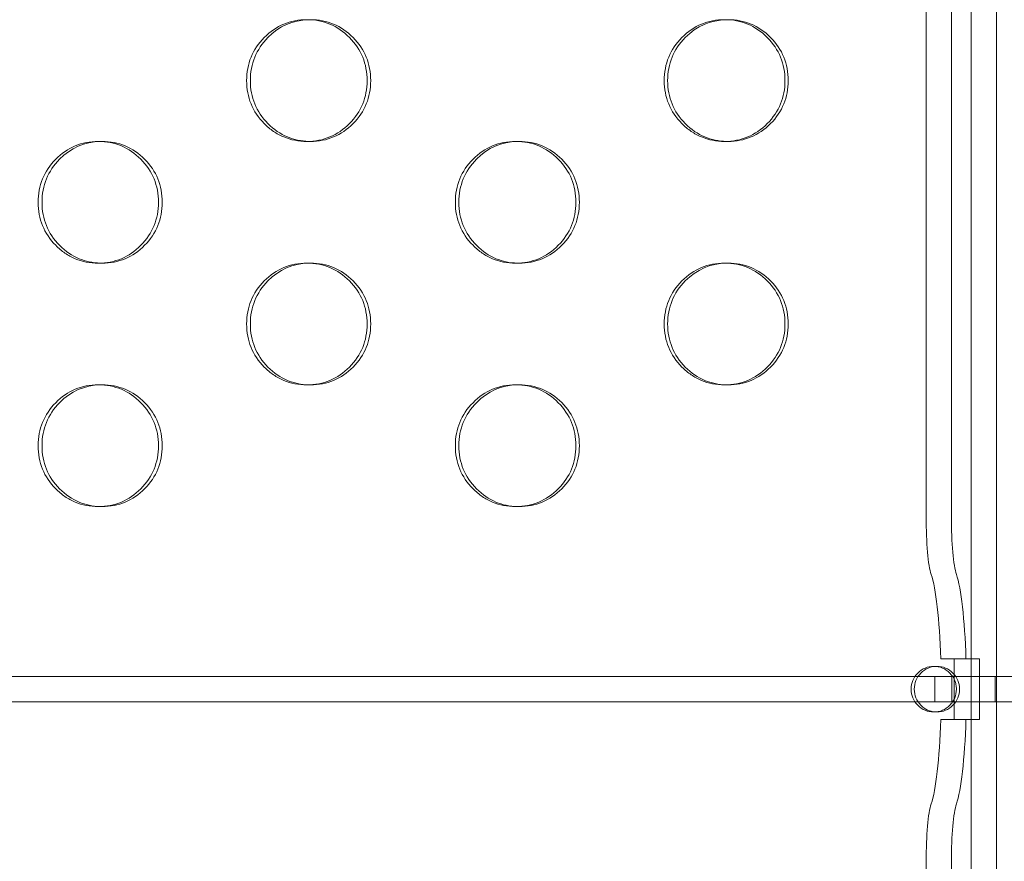
# Model space of a CAD drawing. Extents: x -857 to 0, y -776 to 0.
# Drawn here: x -365 to -361, y -564 to -560 of the extents above; entities that cross this region are included whole.
import ezdxf

# ---------------------------------------------------------------- set-up
doc = ezdxf.new("R2010")
doc.units = 0
doc.header["$MEASUREMENT"] = 0
doc.header["$PDMODE"] = 64
doc.styles.get("Standard").update_dxf_attribs({"font": 'Helvetica LT 57 Condensed_0.ttf'})
doc.dimstyles.new('FEET-METERS', dxfattribs={"dimtxt": 12, "dimasz": 7, "dimexe": 3, "dimexo": 3, "dimgap": 3, "dimtad": 0, "dimdec": 1, "dimzin": 3, "dimdsep": 46, "dimlunit": 4, "dimtxsty": 'Standard', "dimcen": 0.09, "dimadec": 0, "dimazin": 0, "dimtfac": 2, "dimtdec": 1, "dimtofl": 0, "dimtmove": 0, "dimatfit": 3, "dimfxl": 1, "dimfrac": 2, "dimtolj": 1, "dimtzin": 3, "dimarcsym": 0})

# ---------------------------------------------------------------- blocks, each defined once
blk = doc.blocks.new('*D177')
at = {"color": 0, "lineweight": -2, "transparency": 16777216}
for p, q in [((-590.3112, -583.6749), (-590.3112, -235.5667)), ((-45.4048, -432.2191), (-45.4048, -235.5667)), ((-583.3112, -238.5667), (-432.4147, -238.5667)), ((-52.4048, -238.5667), (-330.2466, -238.5667))]:
    blk.add_line(p, q, dxfattribs=at)
at = {"color": 0, "lineweight": 0, "transparency": 16777216}
for points in [[(-583.3112, -237.4001), (-583.3112, -239.7334), (-590.3112, -238.5667)], [(-52.4048, -237.4001), (-52.4048, -239.7334), (-45.4048, -238.5667)]]:
    blk.add_solid(points, dxfattribs=at)
at = {"layer": 'DEFPOINTS', "color": 0, "lineweight": 0, "transparency": 16777216}
for p in [(-590.3112, -238.5667), (-45.4048, -435.2191), (-590.3112, -586.6749)]:
    blk.add_point(p, dxfattribs=at)
at = {"color": 0, "lineweight": 0, "transparency": 16777216, "insert": (-381.3306, -238.5667), "char_height": 12, "attachment_point": 5}
blk.add_mtext('\\A1;45\'-5" [13.8M]', dxfattribs=at)
blk = doc.blocks.new('*D178')
at = {"color": 0, "lineweight": -2, "transparency": 16777216}
for p, q in [((-194.4999, -269.0564), (-675.9347, -269.0564)), ((-672.9347, -276.0564), (-672.9347, -456.3671)), ((-672.9347, -769.0096), (-672.9347, -558.5352)), ((-372.0623, -776.0096), (-675.9347, -776.0096))]:
    blk.add_line(p, q, dxfattribs=at)
at = {"color": 0, "lineweight": 0, "transparency": 16777216}
for points in [[(-674.1014, -276.0564), (-671.768, -276.0564), (-672.9347, -269.0564)], [(-674.1014, -769.0096), (-671.768, -769.0096), (-672.9347, -776.0096)]]:
    blk.add_solid(points, dxfattribs=at)
at = {"layer": 'DEFPOINTS', "color": 0, "lineweight": 0, "transparency": 16777216}
for p in [(-191.4999, -269.0564), (-672.9347, -776.0096), (-369.0623, -776.0096)]:
    blk.add_point(p, dxfattribs=at)
at = {"color": 0, "lineweight": 0, "transparency": 16777216, "insert": (-672.9347, -507.4511), "char_height": 12, "attachment_point": 5, "rotation": 90}
blk.add_mtext('\\A1;42\'-3" [12.9M]', dxfattribs=at)
blk = doc.blocks.new('new block')
at = {"color": 0, "linetype": 'Continuous', "lineweight": 0}
for p, q in [((-361.1237, -552.2062), (-361.1237, -587.672)), ((-361.0199, -552.2062), (-361.0199, -587.672)), ((-361.3088, -552.9133), (-361.3088, -562.232)), ((-361.205, -552.9133), (-361.205, -562.232)), ((-364.7106, -560.6891), (-364.6948, -560.6891)), ((-363.8383, -560.6891), (-363.8534, -560.6891)), ((-362.9958, -560.6891), (-362.9814, -560.6891)), ((-362.1232, -560.6891), (-362.1369, -560.6891)), ((-364.6946, -561.1891), (-364.7104, -561.1891)), ((-363.8536, -561.1891), (-363.8385, -561.1891)), ((-362.9811, -561.1891), (-362.9955, -561.1891)), ((-362.1371, -561.1891), (-362.1234, -561.1891)), ((-364.7106, -561.6891), (-364.6948, -561.6891)), ((-363.8383, -561.6891), (-363.8534, -561.6891)), ((-362.9958, -561.6891), (-362.9814, -561.6891)), ((-362.1232, -561.6891), (-362.1369, -561.6891)), ((-364.6946, -562.1891), (-364.7104, -562.1891)), ((-362.9811, -562.1891), (-362.9955, -562.1891)), ((-361.2491, -562.8141), (-361.1453, -562.8141)), ((-361.1931, -563.0641), (-361.1931, -562.8141)), ((-361.0893, -562.8141), (-361.1453, -562.8141)), ((-361.0893, -563.0641), (-361.0893, -562.8141)), ((-361.2777, -562.8454), (-361.2647, -562.8454)), ((-375.9367, -562.8868), (-361.9657, -562.8868)), ((-361.7101, -562.8868), (-361.9657, -562.8868)), ((-361.7101, -562.8868), (-361.342, -562.8868)), ((-361.342, -562.8868), (-361.2002, -562.8868)), ((-361.273, -562.8868), (-361.273, -562.9914)), ((-361.2035, -562.8868), (-361.2035, -562.9914)), ((-361.2002, -562.8868), (-360.7755, -562.8868)), ((-361.0249, -562.8868), (-361.0249, -562.9914)), ((-375.9367, -562.9914), (-361.9657, -562.9914)), ((-361.9657, -562.9914), (-361.7101, -562.9914)), ((-361.7101, -562.9914), (-361.342, -562.9914)), ((-361.342, -562.9914), (-361.2001, -562.9914)), ((-361.2001, -562.9914), (-360.7755, -562.9914)), ((-361.2644, -563.0328), (-361.2774, -563.0328)), ((-361.2491, -563.0641), (-361.1453, -563.0641)), ((-361.1453, -563.0641), (-361.0893, -563.0641)), ((-361.3088, -563.6462), (-361.3088, -576.232)), ((-361.205, -563.6462), (-361.205, -576.232))]:
    blk.add_line(p, q, dxfattribs=at)
at = {"color": 0, "linetype": 'Continuous', "lineweight": 0, "extrusion": (0, 0, -1)}
for centre, major_axis, start_param, end_param in [((-361.278, -562.232), (0, -0.25), 0.339837, 1.570796), ((-361.278, -563.6462), (0, 0.25), -1.570796, -0.339837)]:
    blk.add_ellipse(centre, major_axis=major_axis, ratio=0.123425, start_param=start_param, end_param=end_param, dxfattribs=at)
at = {"color": 0, "linetype": 'Continuous', "lineweight": 0}
for centre, major_axis, start_param, end_param in [((-361.1742, -562.232), (0, -0.25), -1.570796, -0.339837), ((-361.3088, -562.9391), (0, 0.5), -1.318116, -0.339837), ((-361.205, -562.9391), (0, 0.5), -1.318116, -0.339837), ((-361.3088, -562.9391), (0, -0.5), 0.339837, 1.318116), ((-361.205, -562.9391), (0, -0.5), 0.339837, 1.318116), ((-361.1742, -563.6462), (0, 0.25), 0.339837, 1.570796)]:
    blk.add_ellipse(centre, major_axis=major_axis, ratio=0.123425, start_param=start_param, end_param=end_param, dxfattribs=at)
for points, knots in [([(-364.101, -560.4391), (-364.101, -560.37), (-364.0769, -560.3111), (-364.0043, -560.2379), (-363.9776, -560.2196), (-363.9193, -560.1952), (-363.8877, -560.1891), (-363.8193, -560.1891), (-363.7876, -560.1952), (-363.7293, -560.2196), (-363.7027, -560.2379), (-363.6301, -560.3111), (-363.606, -560.3701), (-363.606, -560.4391)], [0.5, 0.5, 0.5, 0.5, 0.625, 0.625, 0.6875, 0.6875, 0.75, 0.75, 0.8125, 0.8125, 0.875, 0.875, 1, 1, 1, 1]), ([(-364.0857, -560.4391), (-364.0857, -560.37), (-364.0616, -560.3111), (-363.9667, -560.2153), (-363.9111, -560.1909), (-363.846, -560.1892)], [0.5, 0.5, 0.5, 0.5, 0.625, 0.625, 0.7453292, 0.7453292, 0.7453292, 0.7453292]), ([(-363.846, -560.1892), (-363.8435, -560.1891), (-363.841, -560.1891), (-363.7701, -560.1891), (-363.7119, -560.2134), (-363.6152, -560.3111), (-363.5911, -560.37), (-363.5911, -560.4391)], [0.7453292, 0.7453292, 0.7453292, 0.7453292, 0.75, 0.75, 0.875, 0.875, 1, 1, 1, 1]), ([(-362.385, -560.4391), (-362.3849, -560.37), (-362.3608, -560.3111), (-362.2881, -560.2379), (-362.2614, -560.2196), (-362.2029, -560.1952), (-362.1713, -560.1891), (-362.1028, -560.1891), (-362.071, -560.1952), (-362.0126, -560.2196), (-361.9859, -560.2379), (-361.9132, -560.3111), (-361.889, -560.3701), (-361.889, -560.4391)], [0.5, 0.5, 0.5, 0.5, 0.625, 0.625, 0.6875, 0.6875, 0.75, 0.75, 0.8125, 0.8125, 0.875, 0.875, 1, 1, 1, 1]), ([(-362.3711, -560.4391), (-362.371, -560.37), (-362.3469, -560.3111), (-362.2517, -560.2151), (-362.1957, -560.1908), (-362.1302, -560.1892)], [0.5, 0.5, 0.5, 0.5, 0.625, 0.625, 0.7457725, 0.7457725, 0.7457725, 0.7457725]), ([(-362.1302, -560.1892), (-362.1279, -560.1891), (-362.1256, -560.1891), (-362.0549, -560.1891), (-361.9965, -560.2134), (-361.8997, -560.3111), (-361.8755, -560.37), (-361.8755, -560.4391)], [0.7457725, 0.7457725, 0.7457725, 0.7457725, 0.75, 0.75, 0.875, 0.875, 1, 1, 1, 1]), ([(-363.606, -560.4391), (-363.606, -560.5082), (-363.6301, -560.5671), (-363.7027, -560.6403), (-363.7294, -560.6586), (-363.7877, -560.683), (-363.8193, -560.6891), (-363.8877, -560.6891), (-363.9194, -560.683), (-363.9632, -560.6647), (-363.9771, -560.657), (-364.0037, -560.6388), (-364.0164, -560.6281), (-364.0527, -560.5914), (-364.0708, -560.5645), (-364.095, -560.5056), (-364.101, -560.4736), (-364.101, -560.4391)], [0, 0, 0, 0, 0.125, 0.125, 0.1875, 0.1875, 0.25, 0.25, 0.3125, 0.3125, 0.34375, 0.34375, 0.375, 0.375, 0.4375, 0.4375, 0.5, 0.5, 0.5, 0.5]), ([(-363.8459, -560.689), (-363.8772, -560.6881), (-363.9064, -560.6821), (-363.9625, -560.6586), (-363.9891, -560.6403), (-364.0374, -560.5914), (-364.0555, -560.5645), (-364.0797, -560.5056), (-364.0857, -560.4736), (-364.0857, -560.4391)], [0.2546089, 0.2546089, 0.2546089, 0.2546089, 0.3125, 0.3125, 0.375, 0.375, 0.4375, 0.4375, 0.5, 0.5, 0.5, 0.5]), ([(-363.5911, -560.4391), (-363.5911, -560.5082), (-363.6152, -560.5671), (-363.6877, -560.6403), (-363.7144, -560.6586), (-363.7727, -560.683), (-363.8042, -560.6891), (-363.8409, -560.6891), (-363.8434, -560.6891), (-363.8459, -560.689)], [0, 0, 0, 0, 0.125, 0.125, 0.1875, 0.1875, 0.25, 0.25, 0.2546089, 0.2546089, 0.2546089, 0.2546089]), ([(-361.889, -560.4391), (-361.889, -560.5082), (-361.9132, -560.5671), (-361.9859, -560.6403), (-362.0127, -560.6586), (-362.0711, -560.683), (-362.1027, -560.6891), (-362.1713, -560.6891), (-362.203, -560.683), (-362.2469, -560.6647), (-362.2608, -560.657), (-362.2875, -560.6388), (-362.3002, -560.6281), (-362.3366, -560.5914), (-362.3547, -560.5645), (-362.3789, -560.5056), (-362.385, -560.4736), (-362.385, -560.4391)], [0, 0, 0, 0, 0.125, 0.125, 0.1875, 0.1875, 0.25, 0.25, 0.3125, 0.3125, 0.34375, 0.34375, 0.375, 0.375, 0.4375, 0.4375, 0.5, 0.5, 0.5, 0.5]), ([(-362.1301, -560.689), (-362.1618, -560.6882), (-362.1912, -560.6822), (-362.2477, -560.6586), (-362.2743, -560.6403), (-362.3227, -560.5914), (-362.3409, -560.5645), (-362.365, -560.5056), (-362.3711, -560.4736), (-362.3711, -560.4391)], [0.2541646, 0.2541646, 0.2541646, 0.2541646, 0.3125, 0.3125, 0.375, 0.375, 0.4375, 0.4375, 0.5, 0.5, 0.5, 0.5]), ([(-361.8755, -560.4391), (-361.8755, -560.5082), (-361.8997, -560.5671), (-361.9724, -560.6403), (-361.9991, -560.6586), (-362.0575, -560.683), (-362.0891, -560.6891), (-362.1256, -560.6891), (-362.1279, -560.6891), (-362.1301, -560.689)], [0, 0, 0, 0, 0.125, 0.125, 0.1875, 0.1875, 0.25, 0.25, 0.2541646, 0.2541646, 0.2541646, 0.2541646]), ([(-364.9577, -560.9391), (-364.9577, -560.87), (-364.9336, -560.8111), (-364.8611, -560.7379), (-364.8345, -560.7196), (-364.7762, -560.6952), (-364.7447, -560.6891), (-364.6763, -560.6891), (-364.6447, -560.6952), (-364.5864, -560.7196), (-364.5598, -560.7379), (-364.4874, -560.8111), (-364.4632, -560.8701), (-364.4632, -560.9391)], [0.5, 0.5, 0.5, 0.5, 0.625, 0.625, 0.6875, 0.6875, 0.75, 0.75, 0.8125, 0.8125, 0.875, 0.875, 1, 1, 1, 1]), ([(-364.9417, -560.9391), (-364.9417, -560.87), (-364.9176, -560.8111), (-364.823, -560.7154), (-364.7675, -560.691), (-364.7027, -560.6892)], [0.5, 0.5, 0.5, 0.5, 0.625, 0.625, 0.7451068, 0.7451068, 0.7451068, 0.7451068]), ([(-364.7027, -560.6892), (-364.7, -560.6891), (-364.6974, -560.6891), (-364.6264, -560.6891), (-364.5683, -560.7134), (-364.4717, -560.8111), (-364.4476, -560.87), (-364.4476, -560.9391)], [0.7451068, 0.7451068, 0.7451068, 0.7451068, 0.75, 0.75, 0.875, 0.875, 1, 1, 1, 1]), ([(-363.2434, -560.9391), (-363.2434, -560.87), (-363.2192, -560.8111), (-363.1466, -560.7379), (-363.1199, -560.7196), (-363.0615, -560.6952), (-363.0299, -560.6891), (-362.9615, -560.6891), (-362.9297, -560.6952), (-362.8713, -560.7196), (-362.8447, -560.7379), (-362.7721, -560.8111), (-362.7479, -560.8701), (-362.7479, -560.9391)], [0.5, 0.5, 0.5, 0.5, 0.625, 0.625, 0.6875, 0.6875, 0.75, 0.75, 0.8125, 0.8125, 0.875, 0.875, 1, 1, 1, 1]), ([(-363.2288, -560.9391), (-363.2288, -560.87), (-363.2047, -560.8111), (-363.1096, -560.7152), (-363.0538, -560.6908), (-362.9885, -560.6892)], [0.5, 0.5, 0.5, 0.5, 0.625, 0.625, 0.7455511, 0.7455511, 0.7455511, 0.7455511]), ([(-362.9885, -560.6892), (-362.9861, -560.6891), (-362.9837, -560.6891), (-362.9129, -560.6891), (-362.8546, -560.7134), (-362.7579, -560.8111), (-362.7337, -560.87), (-362.7337, -560.9391)], [0.7455511, 0.7455511, 0.7455511, 0.7455511, 0.75, 0.75, 0.875, 0.875, 1, 1, 1, 1]), ([(-364.4632, -560.9391), (-364.4632, -561.0082), (-364.4873, -561.0671), (-364.5599, -561.1403), (-364.5865, -561.1586), (-364.6448, -561.183), (-364.6763, -561.1891), (-364.7447, -561.1891), (-364.7763, -561.183), (-364.82, -561.1647), (-364.834, -561.157), (-364.8606, -561.1388), (-364.8732, -561.1281), (-364.9095, -561.0914), (-364.9276, -561.0645), (-364.9517, -561.0056), (-364.9577, -560.9736), (-364.9577, -560.9391)], [0, 0, 0, 0, 0.125, 0.125, 0.1875, 0.1875, 0.25, 0.25, 0.3125, 0.3125, 0.34375, 0.34375, 0.375, 0.375, 0.4375, 0.4375, 0.5, 0.5, 0.5, 0.5]), ([(-364.7026, -561.189), (-364.7337, -561.1881), (-364.7627, -561.182), (-364.8187, -561.1586), (-364.8452, -561.1403), (-364.8935, -561.0914), (-364.9116, -561.0645), (-364.9357, -561.0056), (-364.9417, -560.9736), (-364.9417, -560.9391)], [0.2548319, 0.2548319, 0.2548319, 0.2548319, 0.3125, 0.3125, 0.375, 0.375, 0.4375, 0.4375, 0.5, 0.5, 0.5, 0.5]), ([(-364.4476, -560.9391), (-364.4476, -561.0082), (-364.4717, -561.0671), (-364.5442, -561.1403), (-364.5708, -561.1586), (-364.629, -561.183), (-364.6606, -561.1891), (-364.6973, -561.1891), (-364.7, -561.1891), (-364.7026, -561.189)], [0, 0, 0, 0, 0.125, 0.125, 0.1875, 0.1875, 0.25, 0.25, 0.2548319, 0.2548319, 0.2548319, 0.2548319]), ([(-362.7479, -560.9391), (-362.7479, -561.0082), (-362.772, -561.0671), (-362.8447, -561.1403), (-362.8714, -561.1586), (-362.9298, -561.183), (-362.9614, -561.1891), (-363.0299, -561.1891), (-363.0616, -561.183), (-363.1054, -561.1647), (-363.1194, -561.157), (-363.146, -561.1388), (-363.1587, -561.1281), (-363.195, -561.0914), (-363.2132, -561.0645), (-363.2374, -561.0056), (-363.2434, -560.9736), (-363.2434, -560.9391)], [0, 0, 0, 0, 0.125, 0.125, 0.1875, 0.1875, 0.25, 0.25, 0.3125, 0.3125, 0.34375, 0.34375, 0.375, 0.375, 0.4375, 0.4375, 0.5, 0.5, 0.5, 0.5]), ([(-362.9884, -561.189), (-363.0199, -561.1882), (-363.0492, -561.1821), (-363.1055, -561.1586), (-363.1321, -561.1403), (-363.1805, -561.0914), (-363.1986, -561.0645), (-363.2228, -561.0056), (-363.2288, -560.9736), (-363.2288, -560.9391)], [0.2543865, 0.2543865, 0.2543865, 0.2543865, 0.3125, 0.3125, 0.375, 0.375, 0.4375, 0.4375, 0.5, 0.5, 0.5, 0.5]), ([(-362.7337, -560.9391), (-362.7337, -561.0082), (-362.7578, -561.0671), (-362.8304, -561.1403), (-362.8571, -561.1586), (-362.9155, -561.183), (-362.9471, -561.1891), (-362.9837, -561.1891), (-362.9861, -561.1891), (-362.9884, -561.189)], [0, 0, 0, 0, 0.125, 0.125, 0.1875, 0.1875, 0.25, 0.25, 0.2543865, 0.2543865, 0.2543865, 0.2543865]), ([(-364.101, -561.4391), (-364.101, -561.37), (-364.0769, -561.3111), (-364.0043, -561.2379), (-363.9776, -561.2196), (-363.9193, -561.1952), (-363.8877, -561.1891), (-363.8193, -561.1891), (-363.7876, -561.1952), (-363.7293, -561.2196), (-363.7027, -561.2379), (-363.6301, -561.3111), (-363.606, -561.3701), (-363.606, -561.4391)], [0.5, 0.5, 0.5, 0.5, 0.625, 0.625, 0.6875, 0.6875, 0.75, 0.75, 0.8125, 0.8125, 0.875, 0.875, 1, 1, 1, 1]), ([(-364.0857, -561.4391), (-364.0857, -561.37), (-364.0616, -561.3111), (-363.9667, -561.2153), (-363.9111, -561.1909), (-363.846, -561.1892)], [0.5, 0.5, 0.5, 0.5, 0.625, 0.625, 0.7453292, 0.7453292, 0.7453292, 0.7453292]), ([(-363.846, -561.1892), (-363.8435, -561.1891), (-363.841, -561.1891), (-363.7701, -561.1891), (-363.7119, -561.2134), (-363.6152, -561.3111), (-363.5911, -561.37), (-363.5911, -561.4391)], [0.7453292, 0.7453292, 0.7453292, 0.7453292, 0.75, 0.75, 0.875, 0.875, 1, 1, 1, 1]), ([(-362.385, -561.4391), (-362.3849, -561.37), (-362.3608, -561.3111), (-362.2881, -561.2379), (-362.2614, -561.2196), (-362.2029, -561.1952), (-362.1713, -561.1891), (-362.1028, -561.1891), (-362.071, -561.1952), (-362.0126, -561.2196), (-361.9859, -561.2379), (-361.9132, -561.3111), (-361.889, -561.3701), (-361.889, -561.4391)], [0.5, 0.5, 0.5, 0.5, 0.625, 0.625, 0.6875, 0.6875, 0.75, 0.75, 0.8125, 0.8125, 0.875, 0.875, 1, 1, 1, 1]), ([(-362.3711, -561.4391), (-362.371, -561.37), (-362.3469, -561.3111), (-362.2517, -561.2151), (-362.1957, -561.1908), (-362.1302, -561.1892)], [0.5, 0.5, 0.5, 0.5, 0.625, 0.625, 0.7457725, 0.7457725, 0.7457725, 0.7457725]), ([(-362.1302, -561.1892), (-362.1279, -561.1891), (-362.1256, -561.1891), (-362.0549, -561.1891), (-361.9965, -561.2134), (-361.8997, -561.3111), (-361.8755, -561.37), (-361.8755, -561.4391)], [0.7457725, 0.7457725, 0.7457725, 0.7457725, 0.75, 0.75, 0.875, 0.875, 1, 1, 1, 1]), ([(-363.606, -561.4391), (-363.606, -561.5082), (-363.6301, -561.5671), (-363.7027, -561.6403), (-363.7294, -561.6586), (-363.7877, -561.683), (-363.8193, -561.6891), (-363.8877, -561.6891), (-363.9194, -561.683), (-363.9632, -561.6647), (-363.9771, -561.657), (-364.0037, -561.6388), (-364.0164, -561.6281), (-364.0527, -561.5914), (-364.0708, -561.5645), (-364.095, -561.5056), (-364.101, -561.4736), (-364.101, -561.4391)], [0, 0, 0, 0, 0.125, 0.125, 0.1875, 0.1875, 0.25, 0.25, 0.3125, 0.3125, 0.34375, 0.34375, 0.375, 0.375, 0.4375, 0.4375, 0.5, 0.5, 0.5, 0.5]), ([(-363.8459, -561.689), (-363.8772, -561.6881), (-363.9064, -561.6821), (-363.9625, -561.6586), (-363.9891, -561.6403), (-364.0374, -561.5914), (-364.0555, -561.5645), (-364.0797, -561.5056), (-364.0857, -561.4736), (-364.0857, -561.4391)], [0.2546089, 0.2546089, 0.2546089, 0.2546089, 0.3125, 0.3125, 0.375, 0.375, 0.4375, 0.4375, 0.5, 0.5, 0.5, 0.5]), ([(-363.5911, -561.4391), (-363.5911, -561.5082), (-363.6152, -561.5671), (-363.6877, -561.6403), (-363.7144, -561.6586), (-363.7727, -561.683), (-363.8042, -561.6891), (-363.8409, -561.6891), (-363.8434, -561.6891), (-363.8459, -561.689)], [0, 0, 0, 0, 0.125, 0.125, 0.1875, 0.1875, 0.25, 0.25, 0.2546089, 0.2546089, 0.2546089, 0.2546089]), ([(-361.889, -561.4391), (-361.889, -561.5082), (-361.9132, -561.5671), (-361.9859, -561.6403), (-362.0127, -561.6586), (-362.0711, -561.683), (-362.1027, -561.6891), (-362.1713, -561.6891), (-362.203, -561.683), (-362.2469, -561.6647), (-362.2608, -561.657), (-362.2875, -561.6388), (-362.3002, -561.6281), (-362.3366, -561.5914), (-362.3547, -561.5645), (-362.3789, -561.5056), (-362.385, -561.4736), (-362.385, -561.4391)], [0, 0, 0, 0, 0.125, 0.125, 0.1875, 0.1875, 0.25, 0.25, 0.3125, 0.3125, 0.34375, 0.34375, 0.375, 0.375, 0.4375, 0.4375, 0.5, 0.5, 0.5, 0.5]), ([(-362.1301, -561.689), (-362.1618, -561.6882), (-362.1912, -561.6822), (-362.2477, -561.6586), (-362.2743, -561.6403), (-362.3227, -561.5914), (-362.3409, -561.5645), (-362.365, -561.5056), (-362.3711, -561.4736), (-362.3711, -561.4391)], [0.2541646, 0.2541646, 0.2541646, 0.2541646, 0.3125, 0.3125, 0.375, 0.375, 0.4375, 0.4375, 0.5, 0.5, 0.5, 0.5]), ([(-361.8755, -561.4391), (-361.8755, -561.5082), (-361.8997, -561.5671), (-361.9724, -561.6403), (-361.9991, -561.6586), (-362.0575, -561.683), (-362.0891, -561.6891), (-362.1256, -561.6891), (-362.1279, -561.6891), (-362.1301, -561.689)], [0, 0, 0, 0, 0.125, 0.125, 0.1875, 0.1875, 0.25, 0.25, 0.2541646, 0.2541646, 0.2541646, 0.2541646]), ([(-364.9577, -561.9391), (-364.9577, -561.87), (-364.9336, -561.8111), (-364.8611, -561.7379), (-364.8345, -561.7196), (-364.7762, -561.6952), (-364.7447, -561.6891), (-364.6763, -561.6891), (-364.6447, -561.6952), (-364.5864, -561.7196), (-364.5598, -561.7379), (-364.4874, -561.8111), (-364.4632, -561.8701), (-364.4632, -561.9391)], [0.5, 0.5, 0.5, 0.5, 0.625, 0.625, 0.6875, 0.6875, 0.75, 0.75, 0.8125, 0.8125, 0.875, 0.875, 1, 1, 1, 1]), ([(-364.9417, -561.9391), (-364.9417, -561.87), (-364.9176, -561.8111), (-364.823, -561.7154), (-364.7675, -561.691), (-364.7027, -561.6892)], [0.5, 0.5, 0.5, 0.5, 0.625, 0.625, 0.7451068, 0.7451068, 0.7451068, 0.7451068]), ([(-364.7027, -561.6892), (-364.7, -561.6891), (-364.6974, -561.6891), (-364.6264, -561.6891), (-364.5683, -561.7134), (-364.4717, -561.8111), (-364.4476, -561.87), (-364.4476, -561.9391)], [0.7451068, 0.7451068, 0.7451068, 0.7451068, 0.75, 0.75, 0.875, 0.875, 1, 1, 1, 1]), ([(-363.2434, -561.9391), (-363.2434, -561.87), (-363.2192, -561.8111), (-363.1466, -561.7379), (-363.1199, -561.7196), (-363.0615, -561.6952), (-363.0299, -561.6891), (-362.9615, -561.6891), (-362.9297, -561.6952), (-362.8713, -561.7196), (-362.8447, -561.7379), (-362.7721, -561.8111), (-362.7479, -561.8701), (-362.7479, -561.9391)], [0.5, 0.5, 0.5, 0.5, 0.625, 0.625, 0.6875, 0.6875, 0.75, 0.75, 0.8125, 0.8125, 0.875, 0.875, 1, 1, 1, 1]), ([(-363.2288, -561.9391), (-363.2288, -561.87), (-363.2047, -561.8111), (-363.1096, -561.7152), (-363.0538, -561.6908), (-362.9885, -561.6892)], [0.5, 0.5, 0.5, 0.5, 0.625, 0.625, 0.7455511, 0.7455511, 0.7455511, 0.7455511]), ([(-362.9885, -561.6892), (-362.9861, -561.6891), (-362.9837, -561.6891), (-362.9129, -561.6891), (-362.8546, -561.7134), (-362.7579, -561.8111), (-362.7337, -561.87), (-362.7337, -561.9391)], [0.7455511, 0.7455511, 0.7455511, 0.7455511, 0.75, 0.75, 0.875, 0.875, 1, 1, 1, 1]), ([(-364.4632, -561.9391), (-364.4632, -562.0082), (-364.4873, -562.0671), (-364.5599, -562.1403), (-364.5865, -562.1586), (-364.6448, -562.183), (-364.6763, -562.1891), (-364.7447, -562.1891), (-364.7763, -562.183), (-364.82, -562.1647), (-364.834, -562.157), (-364.8606, -562.1388), (-364.8732, -562.1281), (-364.9095, -562.0914), (-364.9276, -562.0645), (-364.9517, -562.0056), (-364.9577, -561.9736), (-364.9577, -561.9391)], [0, 0, 0, 0, 0.125, 0.125, 0.1875, 0.1875, 0.25, 0.25, 0.3125, 0.3125, 0.34375, 0.34375, 0.375, 0.375, 0.4375, 0.4375, 0.5, 0.5, 0.5, 0.5]), ([(-364.7026, -562.189), (-364.7337, -562.1881), (-364.7627, -562.182), (-364.8187, -562.1586), (-364.8452, -562.1403), (-364.8935, -562.0914), (-364.9116, -562.0645), (-364.9357, -562.0056), (-364.9417, -561.9736), (-364.9417, -561.9391)], [0.2548319, 0.2548319, 0.2548319, 0.2548319, 0.3125, 0.3125, 0.375, 0.375, 0.4375, 0.4375, 0.5, 0.5, 0.5, 0.5]), ([(-364.4476, -561.9391), (-364.4476, -562.0082), (-364.4717, -562.0671), (-364.5442, -562.1403), (-364.5708, -562.1586), (-364.629, -562.183), (-364.6606, -562.1891), (-364.6973, -562.1891), (-364.7, -562.1891), (-364.7026, -562.189)], [0, 0, 0, 0, 0.125, 0.125, 0.1875, 0.1875, 0.25, 0.25, 0.2548319, 0.2548319, 0.2548319, 0.2548319]), ([(-362.7479, -561.9391), (-362.7479, -562.0082), (-362.772, -562.0671), (-362.8447, -562.1403), (-362.8714, -562.1586), (-362.9298, -562.183), (-362.9614, -562.1891), (-363.0299, -562.1891), (-363.0616, -562.183), (-363.1054, -562.1647), (-363.1194, -562.157), (-363.146, -562.1388), (-363.1587, -562.1281), (-363.195, -562.0914), (-363.2132, -562.0645), (-363.2374, -562.0056), (-363.2434, -561.9736), (-363.2434, -561.9391)], [0, 0, 0, 0, 0.125, 0.125, 0.1875, 0.1875, 0.25, 0.25, 0.3125, 0.3125, 0.34375, 0.34375, 0.375, 0.375, 0.4375, 0.4375, 0.5, 0.5, 0.5, 0.5]), ([(-362.9884, -562.189), (-363.0199, -562.1882), (-363.0492, -562.1821), (-363.1055, -562.1586), (-363.1321, -562.1403), (-363.1805, -562.0914), (-363.1986, -562.0645), (-363.2228, -562.0056), (-363.2288, -561.9736), (-363.2288, -561.9391)], [0.2543865, 0.2543865, 0.2543865, 0.2543865, 0.3125, 0.3125, 0.375, 0.375, 0.4375, 0.4375, 0.5, 0.5, 0.5, 0.5]), ([(-362.7337, -561.9391), (-362.7337, -562.0082), (-362.7578, -562.0671), (-362.8304, -562.1403), (-362.8571, -562.1586), (-362.9155, -562.183), (-362.9471, -562.1891), (-362.9837, -562.1891), (-362.9861, -562.1891), (-362.9884, -562.189)], [0, 0, 0, 0, 0.125, 0.125, 0.1875, 0.1875, 0.25, 0.25, 0.2543865, 0.2543865, 0.2543865, 0.2543865]), ([(-361.3707, -562.9391), (-361.3707, -562.9132), (-361.3617, -562.8912), (-361.3343, -562.8637), (-361.3243, -562.8568), (-361.3024, -562.8476), (-361.2905, -562.8453), (-361.2648, -562.8454), (-361.2528, -562.8476), (-361.2309, -562.8568), (-361.2209, -562.8636), (-361.2027, -562.882), (-361.1959, -562.8921), (-361.1891, -562.9086), (-361.1873, -562.9144), (-361.1851, -562.9264), (-361.1845, -562.9326), (-361.1845, -562.9391)], [0, 0, 0, 0, 0.125, 0.125, 0.1875, 0.1875, 0.25, 0.25, 0.3125, 0.3125, 0.375, 0.375, 0.4375, 0.4375, 0.46875, 0.46875, 0.5, 0.5, 0.5, 0.5]), ([(-361.3576, -562.9391), (-361.3576, -562.9132), (-361.3486, -562.8912), (-361.3213, -562.8637), (-361.3113, -562.8568), (-361.2912, -562.8484), (-361.2816, -562.8462), (-361.2712, -562.8455)], [0, 0, 0, 0, 0.125, 0.125, 0.1875, 0.1875, 0.2393007, 0.2393007, 0.2393007, 0.2393007]), ([(-361.2712, -562.8455), (-361.269, -562.8454), (-361.2669, -562.8454), (-361.2518, -562.8454), (-361.2399, -562.8476), (-361.218, -562.8568), (-361.208, -562.8636), (-361.1898, -562.882), (-361.183, -562.8921), (-361.1739, -562.9142), (-361.1716, -562.9261), (-361.1716, -562.9391)], [0.2393007, 0.2393007, 0.2393007, 0.2393007, 0.25, 0.25, 0.3125, 0.3125, 0.375, 0.375, 0.4375, 0.4375, 0.5, 0.5, 0.5, 0.5]), ([(-361.1845, -562.9391), (-361.1845, -562.9521), (-361.1868, -562.9641), (-361.1936, -562.9807), (-361.1965, -562.9859), (-361.2033, -562.996), (-361.2072, -563.0008), (-361.2209, -563.0145), (-361.236, -563.0249), (-361.2531, -563.03), (-361.265, -563.0323), (-361.2711, -563.0329), (-361.3034, -563.0328), (-361.3252, -563.0237), (-361.3615, -562.9871), (-361.3706, -562.965), (-361.3707, -562.9391)], [0.5, 0.5, 0.5, 0.5, 0.5625, 0.5625, 0.59375, 0.59375, 0.625, 0.625, 0.6875, 0.71875, 0.71875, 0.75, 0.75, 0.875, 0.875, 1, 1, 1, 1]), ([(-361.271, -563.0326), (-361.294, -563.0312), (-361.3137, -563.0222), (-361.3485, -562.9871), (-361.3576, -562.965), (-361.3576, -562.9391)], [0.7605609, 0.7605609, 0.7605609, 0.7605609, 0.875, 0.875, 1, 1, 1, 1]), ([(-361.1716, -562.9391), (-361.1716, -562.9521), (-361.1739, -562.9641), (-361.183, -562.9862), (-361.1897, -562.9962), (-361.208, -563.0145), (-361.218, -563.0214), (-361.2399, -563.0306), (-361.2517, -563.0329), (-361.2668, -563.0328), (-361.2689, -563.0328), (-361.271, -563.0326)], [0.5, 0.5, 0.5, 0.5, 0.5625, 0.5625, 0.625, 0.625, 0.6875, 0.6875, 0.75, 0.75, 0.7605609, 0.7605609, 0.7605609, 0.7605609])]:
    blk.add_open_spline(points, degree=3, knots=knots, dxfattribs=at)
blk = doc.blocks.new('b311316r0')
at = {"lineweight": 0}
blk.add_blockref('new block', (439.7194, 361.1972), dxfattribs=at)

msp = doc.modelspace()

# ---------------------------------------------------------------- block references
at = {"lineweight": 0}
msp.add_blockref('b311316r0', (-439.7194, -361.1972), dxfattribs=at)

# ---------------------------------------------------------------- dimensions: what is measured, and where the dimension line sits
dim = msp.add_linear_dim(base=(-590.3112, -238.5667), p1=(-45.4048, -435.2191), p2=(-590.3112, -586.6749), dimstyle='FEET-METERS', dxfattribs=at)
dim.commit()
dim.dimension.update_dxf_attribs({"geometry": '*D177', "text_midpoint": (-381.3306, -238.5667), "dimtype": 160})
dim = msp.add_linear_dim(base=(-672.9347, -776.0096), p1=(-191.4999, -269.0564), p2=(-369.0623, -776.0096), angle=90, dimstyle='FEET-METERS', dxfattribs=at)
dim.commit()
dim.dimension.update_dxf_attribs({"geometry": '*D178', "text_midpoint": (-672.9347, -507.4511), "dimtype": 160})

doc.saveas('drawing.dxf')
